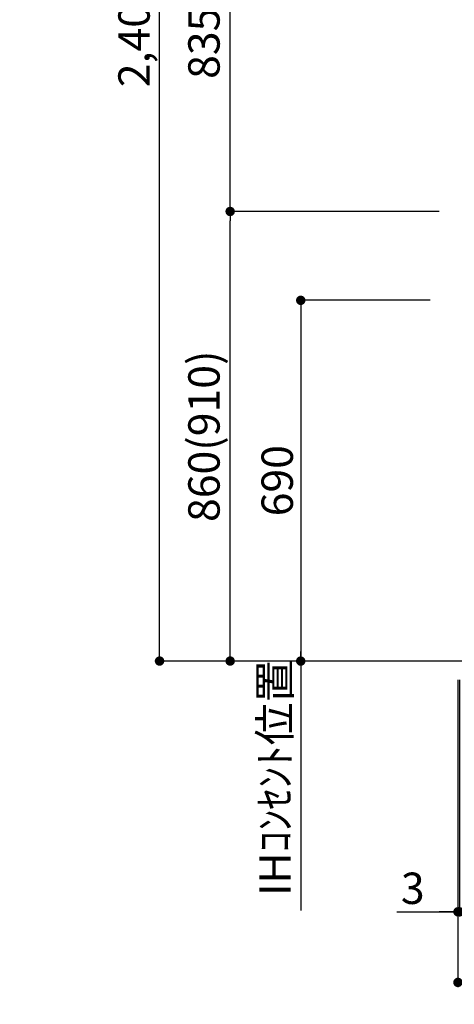
# Model space of a CAD drawing. Extents: x 55896 to 82369, y -33085 to -24215.
# Drawn here: x 73692 to 74523, y -31681 to -29798 of the extents above; entities that cross this region are included whole.
import ezdxf

# ---------------------------------------------------------------- set-up
doc = ezdxf.new("R2010")
doc.units = 0
doc.header["$LTSCALE"] = 50
doc.header["$MEASUREMENT"] = 0
doc.layers.get('0').update_dxf_attribs({"linetype": 'CONTINUOUS'})
doc.layers.get('DEFPOINTS').update_dxf_attribs({"color": 146, "linetype": 'CONTINUOUS'})
for name, color, linetype in [('111-壁仕上', 3, 'CONTINUOUS'), ('160-文字', 254, 'CONTINUOUS'), ('166-寸法B', 11, 'CONTINUOUS')]:
    doc.layers.add(name, color=color, linetype=linetype)
doc.styles.add('KH001', font='txt')
doc.dimstyles.new('KH1xx030', dxfattribs={"dimscale": 30, "dimtxt": 2, "dimasz": 0.6, "dimexe": 0.3, "dimexo": 1.2, "dimgap": 0.5, "dimtad": 3, "dimdec": 1, "dimdsep": 46, "dimlunit": 6, "dimtxsty": 'KH001', "dimblk": 'DOT', "dimcen": 1, "dimdle": 1, "dimclrd": 256, "dimclre": 256, "dimclrt": 256, "dimadec": 0, "dimazin": 0, "dimtfac": 1, "dimtdec": 1, "dimtix": 1, "dimtmove": 2, "dimatfit": 3, "dimldrblk": 'CLOSEDBLANK', "dimfxl": 1, "dimtolj": 1, "dimtzin": 0, "dimlwd": -1, "dimlwe": -1, "dimarcsym": 0})

# ---------------------------------------------------------------- blocks, each defined once
blk = doc.blocks.new('_Dot')
at = {"color": 0, "linetype": 'ByBlock', "lineweight": -2}
blk.add_line((-0.5, 0), (-1, 0), dxfattribs=at)
at = {"color": 0, "linetype": 'ByBlock', "const_width": 0.5}
blk.add_lwpolyline([(-0.25, 0, 1), (0.25, 0, 1)], format="xyb", close=True, dxfattribs=at)
blk = doc.blocks.new('*D33')
at = {"layer": '166-寸法B', "transparency": 16777216}
for p, q in [((74530.3, -31060.9), (74530.3, -31648.5)), ((76352.3, -31060.9), (76352.3, -31648.5)), ((76334.3, -31639.5), (74548.3, -31639.5))]:
    blk.add_line(p, q, dxfattribs=at)
at = {"layer": 'DEFPOINTS', "color": 0, "transparency": 16777216}
for p in [(74530.3, -31024.9), (76352.3, -31024.9), (74530.3, -31639.5)]:
    blk.add_point(p, dxfattribs=at)
at = {"layer": '166-寸法B', "transparency": 16777216, "xscale": 18, "yscale": 18, "zscale": 18, "rotation": 180}
blk.add_blockref('_Dot', (74530.3, -31639.5), dxfattribs=at)
at = {"layer": '166-寸法B', "transparency": 16777216, "xscale": 18, "yscale": 18, "zscale": 18}
blk.add_blockref('_Dot', (76352.3, -31639.5), dxfattribs=at)
at = {"layer": '166-寸法B', "transparency": 16777216, "insert": (75441.3, -31590.7), "char_height": 60, "attachment_point": 5, "style": 'KH001'}
blk.add_mtext('\\A1;1,822', dxfattribs=at)
blk = doc.blocks.new('_ClosedBlank')
at = {"color": 0, "linetype": 'ByBlock', "lineweight": -2}
for p, q in [((-1, 0.17), (0, 0)), ((-1, 0.17), (-1, -0.17)), ((0, 0), (-1, -0.17))]:
    blk.add_line(p, q, dxfattribs=at)
blk = doc.blocks.new('*D34')
at = {"layer": '166-寸法B', "transparency": 16777216}
for p, q in [((74530.3, -31060.9), (74530.3, -31513.5)), ((74533.3, -31060.9), (74533.3, -31513.5)), ((74413.4, -31504.5), (74530.3, -31504.5)), ((74512.3, -31504.5), (74494.3, -31504.5)), ((74533.3, -31504.5), (74530.3, -31504.5)), ((74533.3, -31504.5), (74530.3, -31504.5)), ((74551.3, -31504.5), (74569.3, -31504.5))]:
    blk.add_line(p, q, dxfattribs=at)
at = {"layer": 'DEFPOINTS', "color": 0, "transparency": 16777216}
for p in [(74530.3, -31024.9), (74533.3, -31024.9), (74530.3, -31504.5)]:
    blk.add_point(p, dxfattribs=at)
at = {"layer": '166-寸法B', "transparency": 16777216, "xscale": 18, "yscale": 18, "zscale": 18}
blk.add_blockref('_Dot', (74530.3, -31504.5), dxfattribs=at)
at = {"layer": '166-寸法B', "transparency": 16777216, "xscale": 18, "yscale": 18, "zscale": 18, "rotation": 180}
blk.add_blockref('_Dot', (74533.3, -31504.5), dxfattribs=at)
at = {"layer": '166-寸法B', "transparency": 16777216, "insert": (74443.9, -31459.5), "char_height": 60, "attachment_point": 5, "style": 'KH001'}
blk.add_mtext('\\A1;3', dxfattribs=at)
blk = doc.blocks.new('*D220')
at = {"layer": '166-寸法B', "transparency": 16777216}
for p, q in [((74183.3, -29329.9), (74085.6, -29329.9)), ((74094.6, -30146.9), (74094.6, -29347.9)), ((74494.3, -30164.9), (74085.6, -30164.9))]:
    blk.add_line(p, q, dxfattribs=at)
at = {"layer": 'DEFPOINTS', "color": 0, "transparency": 16777216}
for p in [(74094.6, -29329.9), (74219.3, -29329.9), (74530.3, -30164.9)]:
    blk.add_point(p, dxfattribs=at)
at = {"layer": '166-寸法B', "transparency": 16777216, "xscale": 18, "yscale": 18, "zscale": 18}
for p, rotation in [((74094.6, -29329.9), 90), ((74094.6, -30164.9), 270)]:
    blk.add_blockref('_Dot', p, dxfattribs=dict(at, rotation=rotation))
at = {"layer": '166-寸法B', "transparency": 16777216, "insert": (74044.5, -29747.4), "char_height": 60, "attachment_point": 5, "rotation": 90, "style": 'KH001'}
blk.add_mtext('\\A1;835(785)', dxfattribs=at)
blk = doc.blocks.new('*D306')
at = {"layer": '166-寸法B', "transparency": 16777216}
for p, q in [((74486.4, -30164.9), (74085.6, -30164.9)), ((74094.6, -31006.9), (74094.6, -30182.9)), ((74361.4, -31024.9), (74085.6, -31024.9))]:
    blk.add_line(p, q, dxfattribs=at)
at = {"layer": 'DEFPOINTS', "color": 0, "transparency": 16777216}
for p in [(74094.6, -30164.9), (74522.4, -30164.9), (74397.4, -31024.9)]:
    blk.add_point(p, dxfattribs=at)
at = {"layer": '166-寸法B', "transparency": 16777216, "xscale": 18, "yscale": 18, "zscale": 18}
for p, rotation in [((74094.6, -30164.9), 90), ((74094.6, -31024.9), 270)]:
    blk.add_blockref('_Dot', p, dxfattribs=dict(at, rotation=rotation))
at = {"layer": '166-寸法B', "transparency": 16777216, "insert": (74044.5, -30594.9), "char_height": 60, "attachment_point": 5, "rotation": 90, "style": 'KH001'}
blk.add_mtext('\\A1;860(910)', dxfattribs=at)
blk = doc.blocks.new('*D307')
at = {"layer": '166-寸法B', "transparency": 16777216}
for p, q in [((74341.5, -28624.9), (73950.6, -28624.9)), ((73959.6, -31006.9), (73959.6, -28642.9)), ((74361.4, -31024.9), (73950.6, -31024.9))]:
    blk.add_line(p, q, dxfattribs=at)
at = {"layer": 'DEFPOINTS', "color": 0, "transparency": 16777216}
for p in [(73959.6, -28624.9), (74377.5, -28624.9), (74397.4, -31024.9)]:
    blk.add_point(p, dxfattribs=at)
at = {"layer": '166-寸法B', "transparency": 16777216, "xscale": 18, "yscale": 18, "zscale": 18}
for p, rotation in [((73959.6, -28624.9), 90), ((73959.6, -31024.9), 270)]:
    blk.add_blockref('_Dot', p, dxfattribs=dict(at, rotation=rotation))
at = {"layer": '166-寸法B', "transparency": 16777216, "insert": (73910.7, -29824.9), "char_height": 60, "attachment_point": 5, "rotation": 90, "style": 'KH001'}
blk.add_mtext('\\A1;2,400', dxfattribs=at)
blk = doc.blocks.new('*D317')
at = {"layer": '166-寸法B', "transparency": 16777216}
for p, q in [((74477.4, -30334.9), (74220.6, -30334.9)), ((74229.6, -30352.9), (74229.6, -31006.9)), ((74483.6, -31024.9), (74220.6, -31024.9))]:
    blk.add_line(p, q, dxfattribs=at)
at = {"layer": 'DEFPOINTS', "color": 0, "transparency": 16777216}
for p in [(74513.4, -30334.9), (74229.6, -31024.9), (74519.6, -31024.9)]:
    blk.add_point(p, dxfattribs=at)
at = {"layer": '166-寸法B', "transparency": 16777216, "xscale": 18, "yscale": 18, "zscale": 18}
for p, rotation in [((74229.6, -30334.9), 90), ((74229.6, -31024.9), 270)]:
    blk.add_blockref('_Dot', p, dxfattribs=dict(at, rotation=rotation))
at = {"layer": '166-寸法B', "transparency": 16777216, "insert": (74184.6, -30679.9), "char_height": 60, "attachment_point": 5, "rotation": 90, "style": 'KH001'}
blk.add_mtext('\\A1;690', dxfattribs=at)
blk = doc.blocks.new('*D318')
at = {"layer": '166-寸法B', "transparency": 16777216}
for p, q in [((74229.6, -30994.9), (74229.6, -31502)), ((74436.5, -31024.9), (74220.6, -31024.9))]:
    blk.add_line(p, q, dxfattribs=at)
at = {"layer": 'DEFPOINTS', "color": 0, "transparency": 16777216}
for p in [(74472.5, -31024.9), (74229.6, -31472), (74346.7, -31472)]:
    blk.add_point(p, dxfattribs=at)
at = {"layer": '166-寸法B', "transparency": 16777216, "insert": (74180.1, -31248.4), "char_height": 60, "attachment_point": 5, "rotation": 90, "style": 'KH001'}
blk.add_mtext('\\A1;IHｺﾝｾﾝﾄ位置', dxfattribs=at)
blk = doc.blocks.new('_None')

msp = doc.modelspace()

# ---------------------------------------------------------------- linework, layer by layer
at = {"layer": '111-壁仕上', "ltscale": 2}
msp.add_line((76352.29, -31024.89), (74245.1, -31024.89), dxfattribs=at)

# ---------------------------------------------------------------- dimensions: what is measured, and where the dimension line sits
at = {"layer": '166-寸法B'}
for base, p1, p2, angle, picture, middle in [((73959.55, -28624.89), (74397.42, -31024.89), (74377.52, -28624.89), 90, '*D307', (73910.75, -29824.89)), ((74229.55, -31024.89), (74513.38, -30334.89), (74519.62, -31024.89), 90, '*D317', (74184.55, -30679.89)), ((74530.29, -31639.54), (76352.29, -31024.89), (74530.29, -31024.89), 180, '*D33', (75441.29, -31590.73))]:
    dim = msp.add_linear_dim(base=base, p1=p1, p2=p2, angle=angle, dimstyle='KH1xx030', dxfattribs=at)
    dim.commit()
    dim.dimension.update_dxf_attribs({"geometry": picture, "text_midpoint": middle})
for base, p1, p2, override, picture, middle in [((74094.55, -29329.89), (74530.29, -30164.89), (74219.31, -29329.89), {"dimpost": '(785)'}, '*D220', (74044.53, -29747.39)), ((74094.55, -30164.89), (74397.42, -31024.89), (74522.42, -30164.89), {"dimpost": '(910)'}, '*D306', (74044.53, -30594.89))]:
    dim = msp.add_linear_dim(base=base, p1=p1, p2=p2, angle=90, dimstyle='KH1xx030', override=override, dxfattribs=at)
    dim.commit()
    dim.dimension.update_dxf_attribs({"geometry": picture, "text_midpoint": middle})
dim = msp.add_linear_dim(base=(74229.55, -31471.99), p1=(74472.45, -31024.89), p2=(74346.73, -31471.99), angle=90, text='IHｺﾝｾﾝﾄ位置', dimstyle='KH1xx030', override={"dimjust": 2, "dimblk1": 'None', "dimblk2": 'None', "dimsah": 1, "dimse2": 1}, dxfattribs=at)
dim.commit()
dim.dimension.update_dxf_attribs({"geometry": '*D318', "text_midpoint": (74180.14, -31248.44)})
dim = msp.add_linear_dim(base=(74530.29, -31504.54), p1=(74533.29, -31024.89), p2=(74530.29, -31024.89), dimstyle='KH1xx030', override={"dimtmove": 1}, dxfattribs=at)
dim.commit()
dim.dimension.update_dxf_attribs({"geometry": '*D34', "text_midpoint": (74443.93, -31504.54), "dimtype": 128})

# ---------------------------------------------------------------- leaders
at = {"layer": '160-文字', "annotation_type": 0, "has_hookline": 1, "hookline_direction": 1, "text_width": 1397.06}
msp.add_leader([(75212.29, -30354.89), (74809.94, -32002.92), (74791.94, -32002.92)], dimstyle='KH1xx030', override={"dimgap": 0.5, "dimtad": 1}, dxfattribs=at)

doc.saveas('drawing.dxf')
